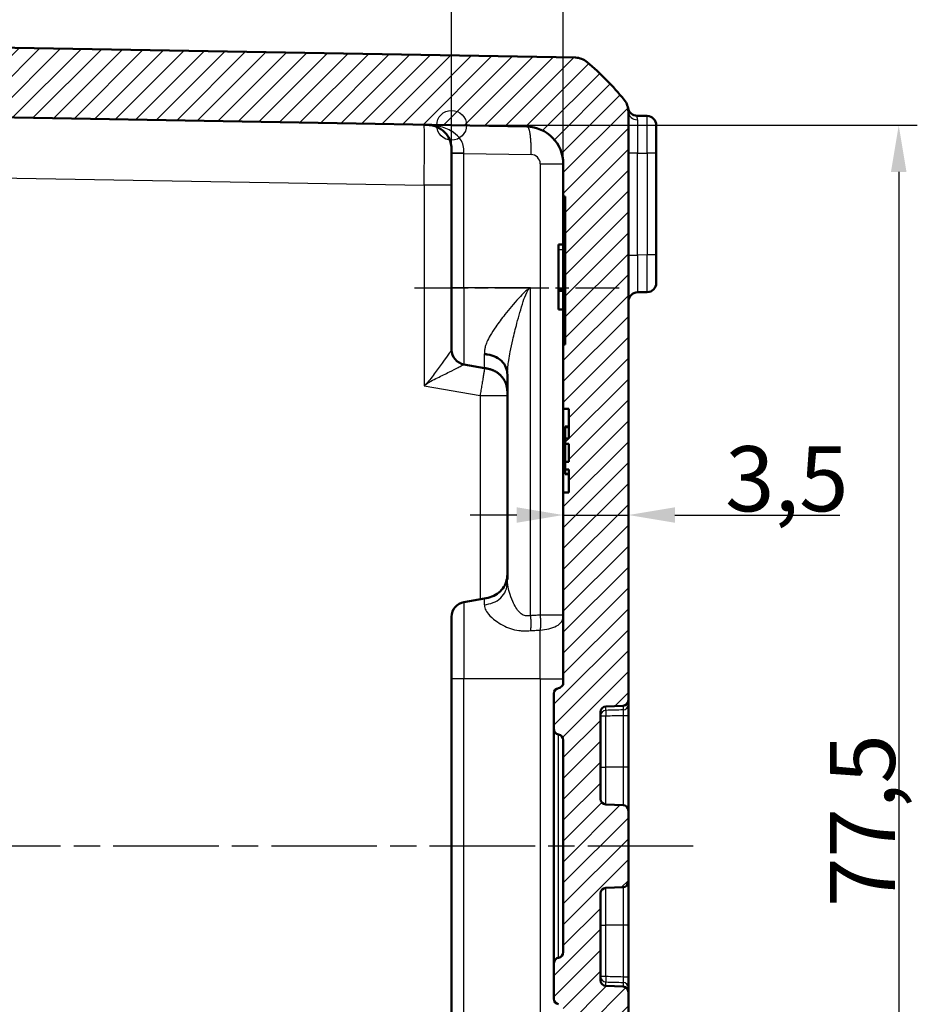
# Model space of a CAD drawing. Units: millimetres. Extents: x 1 to 840, y 1 to 593.
# Drawn here: x 122 to 171, y 327 to 380 of the extents above; entities that cross this region are included whole.
import ezdxf

# ---------------------------------------------------------------- set-up
doc = ezdxf.new("R2010")
doc.units = ezdxf.units.MM
doc.linetypes.add('CHAIN', pattern=[0.3543, 0.2362, -0.0295, 0.0591, -0.0295])
doc.linetypes.add('DASH_DOT', pattern=[0.37, 0.24, -0.06, 0.01, -0.06])
for name, color, linetype, lineweight in [('Bemaßung (ISO)', 1, 'Continuous', 25), ('Mittellinie (ISO)', 1, 'DASH_DOT', 25), ('Schraffur (ISO)', 1, 'Continuous', 18), ('Sichtbar (ISO)', 7, 'Continuous', 50), ('Sichtbar schmal (ISO)', 1, 'Continuous', 25), ('Skizziergeometrie (ISO)', 7, 'Continuous', 25)]:
    doc.layers.add(name, color=color, linetype=linetype, lineweight=lineweight)
doc.styles.add('3_5', font='isocpeur.ttf', dxfattribs={"width": 1.1})
doc.dimstyles.new('18-Bopla 3_5', dxfattribs={"dimtxt": 3.5, "dimasz": 2.5, "dimexe": 1, "dimexo": 0, "dimgap": 0.2, "dimtad": 1, "dimdec": 6, "dimrnd": 1e-08, "dimtxsty": '3_5', "dimcen": 0.09, "dimdle": 7, "dimclrd": 1, "dimclre": 1, "dimclrt": 5, "dimadec": 6, "dimazin": 2, "dimtfac": 0.714286, "dimtdec": 3, "dimtmove": 0, "dimatfit": 3, "dimfxl": 1, "dimtolj": 1, "dimlwd": 25, "dimlwe": 25, "dimarcsym": 0})

# ---------------------------------------------------------------- blocks, each defined once
blk = doc.blocks.new('*D23')
at = {"layer": 'Bemaßung (ISO)', "color": 1, "linetype": 'Continuous', "lineweight": 25}
for p, q in [((145.598, 374.153), (170.625, 374.153)), ((169.625, 371.653), (169.625, 299.191)), ((145.598, 296.691), (170.625, 296.691))]:
    blk.add_line(p, q, dxfattribs=at)
at = {"layer": 'Bemaßung (ISO)', "color": 1, "linetype": 'Continuous'}
for points in [[(169.208, 371.653), (170.042, 371.653), (169.625, 374.153)], [(169.208, 299.191), (170.042, 299.191), (169.625, 296.691)]]:
    blk.add_solid(points, dxfattribs=at)
at = {"layer": 'Defpoints', "color": 0, "linetype": 'Continuous'}
for p in [(145.598, 374.153), (145.598, 296.691), (169.625, 296.691)]:
    blk.add_point(p, dxfattribs=at)
at = {"layer": 'Bemaßung (ISO)', "color": 5, "linetype": 'Continuous', "lineweight": 25, "insert": (169.425, 332.161), "char_height": 3.5, "attachment_point": 7, "rotation": 90, "style": '3_5'}
blk.add_mtext('\\A1;77,5', dxfattribs=at)
blk = doc.blocks.new('*D28')
at = {"layer": 'Bemaßung (ISO)', "color": 1, "linetype": 'Continuous', "lineweight": 25}
for p, q in [((149.098, 353.214), (146.598, 353.214)), ((151.598, 353.214), (155.098, 353.214)), ((157.598, 353.214), (166.465, 353.214))]:
    blk.add_line(p, q, dxfattribs=at)
at = {"layer": 'Bemaßung (ISO)', "color": 1, "linetype": 'Continuous'}
for points in [[(149.098, 353.631), (149.098, 352.798), (151.598, 353.214)], [(157.598, 353.631), (157.598, 352.798), (155.098, 353.214)]]:
    blk.add_solid(points, dxfattribs=at)
at = {"layer": 'Defpoints', "color": 0, "linetype": 'Continuous'}
for p in [(155.098, 353.214), (155.098, 352.001), (151.598, 327.012)]:
    blk.add_point(p, dxfattribs=at)
at = {"layer": 'Bemaßung (ISO)', "color": 5, "linetype": 'Continuous', "lineweight": 25, "insert": (160.298, 353.414), "char_height": 3.5, "attachment_point": 7, "style": '3_5'}
blk.add_mtext('\\A1;3,5', dxfattribs=at)
blk = doc.blocks.new('*D29')
at = {"layer": 'Bemaßung (ISO)', "color": 1, "linetype": 'Continuous', "lineweight": 25}
for p, q in [((145.598, 372.646), (145.598, 385.646)), ((151.598, 372.083), (151.598, 385.646)), ((143.098, 384.646), (140.598, 384.646)), ((145.598, 384.646), (148.098, 384.646)), ((148.098, 384.646), (149.098, 384.646)), ((151.598, 384.646), (149.098, 384.646)), ((154.098, 384.646), (156.598, 384.646))]:
    blk.add_line(p, q, dxfattribs=at)
at = {"layer": 'Bemaßung (ISO)', "color": 1, "linetype": 'Continuous'}
for points in [[(143.098, 385.063), (143.098, 384.229), (145.598, 384.646)], [(154.098, 385.063), (154.098, 384.229), (151.598, 384.646)]]:
    blk.add_solid(points, dxfattribs=at)
at = {"layer": 'Defpoints', "color": 0, "linetype": 'Continuous'}
for p in [(151.598, 384.646), (145.598, 372.646), (151.598, 372.083)]:
    blk.add_point(p, dxfattribs=at)
at = {"layer": 'Bemaßung (ISO)', "color": 5, "linetype": 'Continuous', "lineweight": 25, "insert": (146.976, 384.846), "char_height": 3.5, "attachment_point": 7, "style": '3_5'}
blk.add_mtext('\\A1;6', dxfattribs=at)
blk = doc.blocks.new('*D30')
at = {"layer": 'Bemaßung (ISO)', "color": 1, "linetype": 'Continuous', "lineweight": 25}
for p, q in [((97.898, 370.16), (97.898, 392.173)), ((151.598, 372.083), (151.598, 392.173)), ((100.398, 391.173), (149.098, 391.173))]:
    blk.add_line(p, q, dxfattribs=at)
at = {"layer": 'Bemaßung (ISO)', "color": 1, "linetype": 'Continuous'}
for points in [[(100.398, 391.59), (100.398, 390.756), (97.898, 391.173)], [(149.098, 391.59), (149.098, 390.756), (151.598, 391.173)]]:
    blk.add_solid(points, dxfattribs=at)
at = {"layer": 'Defpoints', "color": 0, "linetype": 'Continuous'}
for p in [(151.598, 391.173), (151.598, 372.083), (97.898, 370.16)]:
    blk.add_point(p, dxfattribs=at)
at = {"layer": 'Bemaßung (ISO)', "color": 5, "linetype": 'Continuous', "lineweight": 25, "insert": (119.316, 391.373), "char_height": 3.5, "attachment_point": 7, "style": '3_5'}
blk.add_mtext('\\A1;53,7', dxfattribs=at)

msp = doc.modelspace()

# ---------------------------------------------------------------- hatches: boundary and pattern name
at = {"layer": 'Schraffur (ISO)'}
h = msp.add_hatch(dxfattribs=at)
h.set_pattern_fill('ANSI31', color=256, scale=6.35, style=0)
h.set_pattern_definition([(45, (0, 0), (-0.561266, 0.561266), [])])
edge = h.paths.add_edge_path()
edge.add_ellipse((152.2329281, 376.7879841), major_axis=(-0.765509, 0.6434252), ratio=1, start_angle=270, end_angle=309.04770621)
edge.add_line((152.2503805, 377.7878318), (115.8976788, 378.4223706))
edge.add_line((115.8976788, 378.4223706), (115.0976788, 377.6223706))
edge.add_line((115.0976788, 377.6223706), (115.0976788, 376.3481227))
edge.add_line((115.0976788, 376.3481227), (112.5976788, 376.1294011))
edge.add_line((112.5976788, 376.1294011), (112.5976788, 374.7294011))
edge.add_line((112.5976788, 374.7294011), (149.6325836, 374.0829544))
edge.add_ellipse((149.5976788, 372.083259), major_axis=(1.9996954, -0.0349048), ratio=1, start_angle=1, end_angle=90, ccw=False)
edge.add_line((151.5976788, 372.083259), (151.5976788, 370.3256493))
edge.add_line((151.5976788, 370.3256493), (151.6976788, 370.3256493))
edge.add_line((151.6976788, 370.3256493), (151.6976788, 362.373363))
edge.add_line((151.6976788, 362.373363), (151.5976788, 362.373363))
edge.add_line((151.5976788, 362.373363), (151.5976788, 358.9283348))
edge.add_line((151.5976788, 358.9283348), (151.8976788, 358.9283348))
edge.add_line((151.8976788, 358.9283348), (151.8976788, 357.3297162))
edge.add_line((151.8976788, 357.3297162), (151.6976788, 357.3297162))
edge.add_line((151.6976788, 357.3297162), (151.6976788, 357.0483143))
edge.add_line((151.6976788, 357.0483143), (151.8976788, 357.0483143))
edge.add_line((151.8976788, 357.0483143), (151.8976788, 356.0756381))
edge.add_line((151.8976788, 356.0756381), (151.6976788, 356.0756381))
edge.add_line((151.6976788, 356.0756381), (151.6976788, 355.6603442))
edge.add_line((151.6976788, 355.6603442), (151.8976788, 355.6603442))
edge.add_line((151.8976788, 355.6603442), (151.8976788, 354.4283348))
edge.add_line((151.8976788, 354.4283348), (151.5976788, 354.4283348))
edge.add_line((151.5976788, 354.4283348), (151.5976788, 344.2139786))
edge.add_spline(control_points=[(151.5976788, 344.2139786), (151.5976788, 344.1826897), (151.5927839, 344.1515926), (151.5735596, 344.0920409), (151.5593481, 344.0639513), (151.5182125, 344.0068773), (151.4893998, 343.9799506), (151.423075, 343.9386573), (151.3861969, 343.9246853), (151.3476788, 343.9181746)], knot_values=[-0.0422119907, -0.0422119907, -0.0422119907, -0.0422119907, -0.0328253296, -0.0328253296, -0.0234386684, -0.0234386684, -0.0117193342, -0.0117193342, 0, 0, 0, 0], degree=3, periodic=0)
edge.add_ellipse((151.3976788, 343.6223706), major_axis=(-0.295804, -0.05), ratio=1, start_angle=270, end_angle=350.40593177)
edge.add_line((151.0976788, 343.6223706), (151.0976788, 341.7139786))
edge.add_spline(control_points=[(151.0976788, 341.7139786), (151.0976788, 341.6826897), (151.1025738, 341.6515926), (151.1217981, 341.5920409), (151.1360096, 341.5639513), (151.1771452, 341.5068773), (151.2059578, 341.4799506), (151.2722827, 341.4386573), (151.3091608, 341.4246853), (151.3476788, 341.4181746)], knot_values=[-0.0422119907, -0.0422119907, -0.0422119907, -0.0422119907, -0.0328253296, -0.0328253296, -0.0234386684, -0.0234386684, -0.0117193342, -0.0117193342, 0, 0, 0, 0], degree=3, periodic=0)
edge.add_ellipse((151.2976788, 341.1223706), major_axis=(0.295804, -0.05), ratio=1, start_angle=9.59406823, end_angle=90, ccw=False)
edge.add_line((151.5976788, 341.1223706), (151.5976788, 329.7223706))
edge.add_ellipse((151.2976788, 329.7223706), major_axis=(0, -0.3), ratio=1, start_angle=9.59406823, end_angle=90, ccw=False)
edge.add_spline(control_points=[(151.3476788, 329.4265666), (151.3168276, 329.4213518), (151.2869812, 329.4113424), (151.2314665, 329.3824618), (151.2061384, 329.3637675), (151.1567186, 329.3136948), (151.1349707, 329.2807974), (151.105309, 329.208518), (151.0976788, 329.1698271), (151.0976788, 329.1307626)], knot_values=[-0.0422119907, -0.0422119907, -0.0422119907, -0.0422119907, -0.0328253296, -0.0328253296, -0.0234386684, -0.0234386684, -0.0117193342, -0.0117193342, 0, 0, 0, 0], degree=3, periodic=0)
edge.add_line((151.0976788, 329.1307626), (151.0976788, 327.2223706))
edge.add_ellipse((151.3976788, 327.2223706), major_axis=(0, -0.3), ratio=1, start_angle=270, end_angle=350.40593177)
edge.add_spline(control_points=[(151.3476788, 326.9265666), (151.3785301, 326.9213518), (151.4083764, 326.9113424), (151.4638911, 326.8824618), (151.4892193, 326.8637675), (151.5386391, 326.8136948), (151.560387, 326.7807974), (151.5900487, 326.708518), (151.5976788, 326.6698271), (151.5976788, 326.6307626)], knot_values=[-0.0422119907, -0.0422119907, -0.0422119907, -0.0422119907, -0.0328253296, -0.0328253296, -0.0234386684, -0.0234386684, -0.0117193342, -0.0117193342, 0, 0, 0, 0], degree=3, periodic=0)
edge.add_line((151.5976788, 326.6307626), (151.5976788, 318.4753384))
edge.add_line((151.5976788, 318.4753384), (151.3476788, 318.4753384))
edge.add_line((151.3476788, 318.4753384), (151.3476788, 318.1706166))
edge.add_line((151.3476788, 318.1706166), (151.5976788, 318.1706166))
edge.add_line((151.5976788, 318.1706166), (151.5976788, 316.9623596))
edge.add_line((151.5976788, 316.9623596), (151.3476788, 316.9623596))
edge.add_line((151.3476788, 316.9623596), (151.3476788, 316.6741636))
edge.add_line((151.3476788, 316.6741636), (151.5976788, 316.6741636))
edge.add_line((151.5976788, 316.6741636), (151.5976788, 315.7132518))
edge.add_line((151.5976788, 315.7132518), (151.3476788, 315.7132518))
edge.add_line((151.3476788, 315.7132518), (151.3476788, 315.4101549))
edge.add_line((151.3476788, 315.4101549), (151.5976788, 315.4101549))
edge.add_line((151.5976788, 315.4101549), (151.5976788, 309.1116473))
edge.add_line((151.5976788, 309.1116473), (151.6976788, 309.1116473))
edge.add_line((151.6976788, 309.1116473), (151.6976788, 301.2846017))
edge.add_line((151.6976788, 301.2846017), (151.5976788, 301.2846017))
edge.add_line((151.5976788, 301.2846017), (151.5976788, 298.7614822))
edge.add_ellipse((149.5976788, 298.7614822), major_axis=(0, -2), ratio=1, start_angle=1, end_angle=90, ccw=False)
edge.add_line((149.6325836, 296.7617868), (112.5976788, 296.1153401))
edge.add_line((112.5976788, 296.1153401), (112.5976788, 294.7153401))
edge.add_line((112.5976788, 294.7153401), (115.0976788, 294.4966185))
edge.add_line((115.0976788, 294.4966185), (115.0976788, 293.2223706))
edge.add_line((115.0976788, 293.2223706), (115.8976788, 292.4223706))
edge.add_line((115.8976788, 292.4223706), (152.2503805, 293.0569094))
edge.add_ellipse((152.2329281, 294.0567571), major_axis=(0.9998477, 0.0174524), ratio=1, start_angle=270, end_angle=309.04770621)
edge.add_ellipse((143.224975, 304.7738827), major_axis=(11.4826346, 9.6513783), ratio=1, start_angle=270, end_angle=280.90458759)
edge.add_ellipse((154.0976788, 295.9543412), major_axis=(0.6299672, 0.7766217), ratio=1, start_angle=270, end_angle=309.04770621)
edge.add_line((155.0976788, 295.9543412), (155.0976788, 327.5802828))
edge.add_ellipse((154.7976788, 327.5802828), major_axis=(0, 0.3), ratio=1, start_angle=270, end_angle=358)
edge.add_line((154.8081487, 327.8801001), (153.887209, 327.91226))
edge.add_ellipse((153.8976788, 328.2120772), major_axis=(-0.2998172, 0.0104698), ratio=1, start_angle=2, end_angle=90, ccw=False)
edge.add_line((153.5976788, 328.2120772), (153.5976788, 332.882664))
edge.add_ellipse((153.8976788, 332.882664), major_axis=(0, 0.3), ratio=1, start_angle=2, end_angle=90, ccw=False)
edge.add_line((153.887209, 333.1824812), (154.8081487, 333.2146411))
edge.add_ellipse((154.7976788, 333.5144584), major_axis=(0.2998172, 0.0104698), ratio=1, start_angle=270, end_angle=358)
edge.add_line((155.0976788, 333.5144584), (155.0976788, 337.3302828))
edge.add_ellipse((154.7976788, 337.3302828), major_axis=(0, 0.3), ratio=1, start_angle=270, end_angle=358)
edge.add_line((154.8081487, 337.6301001), (153.887209, 337.66226))
edge.add_ellipse((153.8976788, 337.9620772), major_axis=(-0.2998172, 0.0104698), ratio=1, start_angle=2, end_angle=90, ccw=False)
edge.add_line((153.5976788, 337.9620772), (153.5976788, 342.632664))
edge.add_ellipse((153.8976788, 342.632664), major_axis=(0, 0.3), ratio=1, start_angle=2, end_angle=90, ccw=False)
edge.add_line((153.887209, 342.9324812), (154.8081487, 342.9646411))
edge.add_ellipse((154.7976788, 343.2644584), major_axis=(0.2998172, 0.0104698), ratio=1, start_angle=270, end_angle=358)
edge.add_line((155.0976788, 343.2644584), (155.0976788, 374.8904))
edge.add_ellipse((154.0976788, 374.8904), major_axis=(0, 1), ratio=1, start_angle=270, end_angle=309.04770621)
edge.add_ellipse((143.224975, 366.0708585), major_axis=(-9.4495087, 11.6493255), ratio=1, start_angle=270, end_angle=280.90458759)

# ---------------------------------------------------------------- linework, layer by layer
at = {"layer": 'Mittellinie (ISO)', "linetype": 'CHAIN', "ltscale": 12.223182}
msp.add_line((143.5976788, 365.4223706), (154.5976788, 365.4223706), dxfattribs=at)
at = {"layer": 'Mittellinie (ISO)', "linetype": 'CHAIN', "ltscale": 23.990969}
msp.add_line((158.5808821, 335.4223706), (92.2620722, 335.4223706), dxfattribs=at)
at = {"layer": 'Sichtbar (ISO)'}
for p, q in [((152.2503805, 377.7878318), (115.8976788, 378.4223706)), ((112.5976788, 374.7294011), (149.6325836, 374.0829544)), ((155.0976788, 343.2644584), (155.0976788, 374.8904)), ((156.106405, 374.6547632), (155.5637597, 374.6642351)), ((156.5976788, 374.1548394), (156.5976788, 372.6550678)), ((145.5976788, 372.679338), (145.5976788, 372.6461628)), ((145.5976788, 372.6461628), (145.5976788, 365.4223706)), ((156.5976788, 367.1896734), (156.5976788, 372.6550678)), ((151.5976788, 372.083259), (151.5976788, 370.3256493)), ((151.5976788, 370.3256493), (151.6976788, 370.3256493)), ((151.5976788, 362.373363), (151.5976788, 370.3256493)), ((151.6976788, 370.3256493), (151.6976788, 362.373363)), ((151.5976788, 367.755285), (151.3476788, 367.755285)), ((151.3476788, 367.755285), (151.3476788, 367.4589052)), ((151.3476788, 365.3130441), (151.3476788, 367.4589052)), ((156.5976788, 367.1896734), (156.5976788, 365.6899018)), ((145.5976788, 362.0936503), (145.5976788, 365.4223706)), ((151.5976788, 365.3130441), (151.3476788, 365.3130441)), ((151.3476788, 365.2685427), (151.3476788, 365.3130441)), ((151.5976788, 365.2685427), (151.3476788, 365.2685427)), ((151.3476788, 364.261909), (151.3476788, 365.2685427)), ((155.5889526, 365.1809458), (156.106405, 365.189978)), ((151.5976788, 364.261909), (151.3476788, 364.261909)), ((151.6976788, 362.373363), (151.5976788, 362.373363)), ((151.5976788, 362.373363), (151.5976788, 358.9283348)), ((147.3581511, 361.1119518), (146.2587603, 361.3058041)), ((148.5976788, 360.6472688), (148.5976788, 349.7461156)), ((151.5976788, 358.9283348), (151.8976788, 358.9283348)), ((151.5976788, 354.4283348), (151.5976788, 358.9283348)), ((151.8976788, 358.9283348), (151.8976788, 357.3297162)), ((151.6976788, 357.9283348), (151.6976788, 357.9711884)), ((151.8976788, 357.9711884), (151.6976788, 357.9711884)), ((151.6976788, 357.3297162), (151.6976788, 357.9283348)), ((151.8976788, 357.9283348), (151.6976788, 357.9283348)), ((151.8976788, 357.3297162), (151.6976788, 357.3297162)), ((151.6976788, 357.3297162), (151.6976788, 357.0483143)), ((151.6976788, 357.0483143), (151.8976788, 357.0483143)), ((151.6976788, 356.0756381), (151.6976788, 357.0483143)), ((151.8976788, 357.0483143), (151.8976788, 356.0756381)), ((151.8976788, 356.0756381), (151.6976788, 356.0756381)), ((151.6976788, 356.0756381), (151.6976788, 355.6603442)), ((151.6976788, 355.6603442), (151.8976788, 355.6603442)), ((151.6976788, 355.4283348), (151.6976788, 355.6603442)), ((151.8976788, 355.6603442), (151.8976788, 354.4283348)), ((151.8976788, 355.4283348), (151.6976788, 355.4283348)), ((151.6976788, 355.4181001), (151.6976788, 355.4283348)), ((151.8976788, 355.4181001), (151.6976788, 355.4181001)), ((151.8976788, 354.4283348), (151.5976788, 354.4283348)), ((151.5976788, 354.4283348), (151.5976788, 344.2139786)), ((146.2587603, 348.5389371), (147.3581511, 348.7327894)), ((145.5976788, 344.4223706), (145.5976788, 347.7510909)), ((145.5976788, 344.4223706), (145.5976788, 326.4223706)), ((151.0976788, 343.6223706), (151.0976788, 341.7139786)), ((153.887209, 342.9324812), (154.8081487, 342.9646411)), ((155.0976788, 343.0341137), (155.0976788, 343.2644584)), ((155.0976788, 342.4520922), (155.0976788, 343.0341137)), ((153.5976788, 337.9620772), (153.5976788, 342.632664)), ((155.0976788, 339.6723706), (155.0976788, 342.4520922)), ((151.0976788, 341.7139786), (151.0976788, 335.4172629)), ((151.5976788, 341.1223706), (151.5976788, 329.7223706)), ((155.0976788, 337.3302828), (155.0976788, 339.6723706)), ((154.8081487, 337.6301001), (153.887209, 337.66226)), ((155.0976788, 333.5144584), (155.0976788, 337.3302828)), ((151.0976788, 335.4172629), (151.0976788, 329.1307626)), ((155.0976788, 331.1723706), (155.0976788, 333.5144584)), ((153.5976788, 328.2120772), (153.5976788, 332.882664)), ((153.887209, 333.1824812), (154.8081487, 333.2146411)), ((155.0976788, 328.392649), (155.0976788, 331.1723706)), ((151.0976788, 329.1307626), (151.0976788, 327.2223706)), ((155.0976788, 327.8106275), (155.0976788, 328.392649)), ((154.8081487, 327.8801001), (153.887209, 327.91226)), ((155.0976788, 327.5802828), (155.0976788, 327.8106275)), ((155.0976788, 295.9543412), (155.0976788, 327.5802828))]:
    msp.add_line(p, q, dxfattribs=at)
for centre, radius, start, end in [((152.2329281, 376.7879841), 1, 49.95229379, 89), ((143.224975, 366.0708585), 15, 39.04770621, 49.95229379), ((154.0976788, 374.8904), 1, 0, 39.04770621), ((155.5724859, 375.164159), 0.5, 190.5157609, 269.00000004), ((156.0976788, 374.1548394), 0.5, 0, 89), ((149.5976788, 372.083259), 2, 0, 89), ((156.0976788, 365.6899018), 0.5, 271, 0), ((155.5976788, 364.681022), 0.5, 91, 180), ((146.3976788, 362.0936503), 0.8, 180, 260), ((146.3976788, 347.7510909), 0.8, 100, 180), ((151.3976788, 343.6223706), 0.3, 99.59406823, 180), ((153.8976788, 342.632664), 0.3, 92, 180), ((154.7976788, 343.2644584), 0.3, 272, 0), ((151.2976788, 341.1223706), 0.3, 0, 80.40593177), ((153.8976788, 337.9620772), 0.3, 180, 268), ((154.7976788, 337.3302828), 0.3, 0, 88), ((154.7976788, 333.5144584), 0.3, 272, 0), ((153.8976788, 332.882664), 0.3, 92, 180), ((151.2976788, 329.7223706), 0.3, 279.59406823, 0), ((153.8976788, 328.2120772), 0.3, 180, 268), ((154.7976788, 327.5802828), 0.3, 0, 88), ((151.3976788, 327.2223706), 0.3, 180, 260.40593177)]:
    msp.add_arc(centre, radius, start, end, dxfattribs=at)
for points, knots in [([(144.1238575, 374.1791096), (144.2029657, 374.1777287), (144.2663644, 374.1762159), (144.3855271, 374.1688313), (144.4399076, 374.1631835), (144.5957634, 374.1390383), (144.6901095, 374.1134229), (144.9406531, 374.0118875), (145.0939518, 373.9106861), (145.3312819, 373.6633351), (145.4183666, 373.5393298), (145.5249276, 373.3018935), (145.5564847, 373.198225), (145.5930483, 372.9689689), (145.5976788, 372.8540679), (145.5976788, 372.679338)], [-0.00130956202, -0.00130956202, -0.00130956202, -0.00130956202, 0.02954140754, 0.02954140754, 0.06039237711, 0.06039237711, 0.12209431624, 0.12209431624, 0.22948877768, 0.22948877768, 0.30942142639, 0.30942142639, 0.36562330199, 0.36562330199, 0.41804228257, 0.41804228257, 0.41804228257, 0.41804228257]), ([(148.5976788, 360.6472688), (148.5976788, 360.9121325), (148.5560027, 361.1866801), (148.3524637, 361.418047), (148.1508494, 361.6472261), (147.8413817, 361.7843758), (147.5318553, 361.83896), (147.4743142, 361.8491072), (147.4163676, 361.8575774), (147.3581511, 361.8660467)], [-1, -1, -1, -1, -0.540163625, -0.540163625, -0.540163625, -0.0846753665, -0.0846753665, -0.0846753665, 0, 0, 0, 0]), ([(147.3581511, 348.7327894), (147.4956562, 348.7570352), (147.6320294, 348.7825959), (147.8957849, 348.878853), (148.0231674, 348.9495495), (148.2394493, 349.1304052), (148.33061, 349.2351045), (148.4731118, 349.4629604), (148.5236971, 349.5856028), (148.5864717, 349.8419545), (148.595661, 349.9757728), (148.5976739, 350.1430388), (148.5976788, 350.1764747), (148.5976788, 350.210001)], [0, 0, 0, 0, 0.2, 0.2, 0.4, 0.4, 0.5792236906, 0.5792236906, 0.7594764894, 0.7594764894, 0.9519770828, 0.9519770828, 1, 1, 1, 1]), ([(151.5976788, 344.2139786), (151.5976788, 344.1826897), (151.5927839, 344.1515926), (151.5735596, 344.0920409), (151.5593481, 344.0639513), (151.5182125, 344.0068773), (151.4893998, 343.9799506), (151.423075, 343.9386573), (151.3861969, 343.9246853), (151.3476788, 343.9181746)], [-0.042211990716, -0.042211990716, -0.042211990716, -0.042211990716, -0.03282532956, -0.03282532956, -0.023438668403, -0.023438668403, -0.011719334202, -0.011719334202, 0, 0, 0, 0]), ([(151.0976788, 341.7139786), (151.0976788, 341.6826897), (151.1025738, 341.6515926), (151.1217981, 341.5920409), (151.1360096, 341.5639513), (151.1771452, 341.5068773), (151.2059578, 341.4799506), (151.2722827, 341.4386573), (151.3091608, 341.4246853), (151.3476788, 341.4181746)], [-0.042211990716, -0.042211990716, -0.042211990716, -0.042211990716, -0.03282532956, -0.03282532956, -0.023438668403, -0.023438668403, -0.011719334202, -0.011719334202, 0, 0, 0, 0]), ([(151.3476788, 329.4265666), (151.3168276, 329.4213518), (151.2869812, 329.4113424), (151.2314665, 329.3824618), (151.2061384, 329.3637675), (151.1567186, 329.3136948), (151.1349707, 329.2807974), (151.105309, 329.208518), (151.0976788, 329.1698271), (151.0976788, 329.1307626)], [-0.042211990716, -0.042211990716, -0.042211990716, -0.042211990716, -0.03282532956, -0.03282532956, -0.023438668403, -0.023438668403, -0.011719334202, -0.011719334202, 0, 0, 0, 0])]:
    msp.add_open_spline(points, degree=3, knots=knots, dxfattribs=at)
msp.add_open_spline([(148.5976788, 359.6347402), (148.5976788, 359.8965396), (148.5976788, 360.4100681), (148.1217, 360.9773176), (147.6159732, 361.0664909), (147.3581511, 361.1119518)], degree=4, dxfattribs=at)
at = {"layer": 'Sichtbar schmal (ISO)'}
for p, q in [((146.2587603, 372.6461628), (145.5976788, 372.6461628)), ((146.2587603, 365.4223706), (146.2587603, 372.6461628)), ((146.2587603, 372.6461628), (149.8668773, 372.5831829)), ((155.5889526, 372.6641), (155.0976788, 372.6641)), ((155.5889526, 367.1806412), (155.5889526, 372.6641)), ((155.5889526, 372.6641), (156.106405, 372.6550678)), ((156.5976788, 372.6550678), (156.106405, 372.6550678)), ((156.106405, 372.6550678), (156.106405, 367.1896734)), ((150.3581511, 372.083259), (151.5976788, 372.083259)), ((150.3581511, 372.083259), (150.3581511, 347.8331216)), ((114.8976788, 371.4397494), (144.1238574, 370.9296046)), ((145.5976788, 370.9296046), (144.1238574, 370.9296046)), ((144.1238574, 370.9296046), (144.1238574, 360.1637212)), ((151.5976788, 367.4589052), (151.3476788, 367.4589052)), ((155.0976788, 367.1806412), (155.5889526, 367.1806412)), ((156.106405, 367.1896734), (155.5889526, 367.1806412)), ((156.5976788, 367.1896734), (156.106405, 367.1896734)), ((146.2587603, 365.4223706), (145.5976788, 365.4223706)), ((146.2587603, 365.4223706), (146.2587603, 361.3058041)), ((149.8372066, 365.4223706), (146.2587603, 365.4223706)), ((149.8372066, 347.806083), (149.8372066, 365.4223706)), ((147.3581511, 361.1119518), (147.3581511, 361.8660467)), ((144.1238574, 360.1637212), (147.1238574, 359.6347401)), ((147.1238574, 359.6347402), (148.5976788, 359.6347402)), ((147.1238574, 359.6347401), (147.1238574, 348.6914771)), ((147.3581511, 348.3873042), (147.3581511, 348.7327894)), ((146.2587603, 348.5389371), (146.2587603, 344.4223706)), ((151.5976788, 347.8331216), (150.3581511, 347.8331216)), ((150.3581511, 344.4223706), (150.3581511, 347.0354786)), ((146.2587603, 344.4223706), (145.5976788, 344.4223706)), ((146.2587603, 326.4223706), (146.2587603, 344.4223706)), ((150.3581511, 344.4223706), (146.2587603, 344.4223706)), ((150.3581511, 344.4223706), (150.3581511, 326.4223706)), ((150.3581511, 344.4223706), (151.5976788, 344.4223706)), ((153.887209, 342.718146), (153.887209, 342.9324812)), ((154.8081487, 342.9646411), (154.8081487, 342.743103)), ((153.5976788, 342.4268854), (153.887209, 342.4268854)), ((153.887209, 339.6723706), (153.887209, 342.4268854)), ((154.8081487, 342.4520922), (155.0976788, 342.4520922)), ((154.8081487, 342.4520922), (154.8081487, 339.6723706)), ((151.3476788, 335.417503), (151.3476788, 341.4181746)), ((153.5976788, 339.6723706), (153.887209, 339.6723706)), ((153.887209, 337.66226), (153.887209, 339.6723706)), ((154.8081487, 339.6723706), (153.887209, 339.6723706)), ((155.0976788, 339.6723706), (154.8081487, 339.6723706)), ((154.8081487, 339.6723706), (154.8081487, 337.6301001)), ((151.3476788, 329.4265666), (151.3476788, 335.417503)), ((153.887209, 331.1723706), (153.887209, 333.1824812)), ((154.8081487, 333.2146411), (154.8081487, 331.1723706)), ((153.5976788, 331.1723706), (153.887209, 331.1723706)), ((153.887209, 328.4178558), (153.887209, 331.1723706)), ((154.8081487, 331.1723706), (153.887209, 331.1723706)), ((155.0976788, 331.1723706), (154.8081487, 331.1723706)), ((154.8081487, 331.1723706), (154.8081487, 328.392649)), ((153.887209, 328.4178558), (153.5976788, 328.4178558)), ((153.887209, 327.91226), (153.887209, 328.1265952)), ((155.0976788, 328.392649), (154.8081487, 328.392649)), ((154.8081487, 328.1016382), (154.8081487, 327.8801001))]:
    msp.add_line(p, q, dxfattribs=at)
msp.add_arc((149.8581511, 372.083259), 0.5, 0, 89, dxfattribs=at)
for centre, major_axis, ratio, start_param, end_param in [((155.5976788, 374.8904), (-0.5, 0), 0.8906603217, 0, 1.5473178256), ((156.0976788, 372.6546109), (-0.0087257, -2.0001523), 0.0043616898, 1.5710438147, 3.1415355605), ((144.0976788, 370.9290715), (-0.0261766, -3.2500381), 0.0080530189, 1.5710252198, 3.1415169617), ((155.5976788, 372.6633384), (-0.008727, 2.000457), 0.0043603615, 0.4718427886, 1.5703966005), ((146.3976788, 372.679338), (-0.8, 0), 0.0012152511, 0, 1.3962429474), ((155.5976788, 367.1814028), (0.008727, 2.000457), 0.0043603615, 1.5711960558, 3.1416878015), ((156.0976788, 367.1901303), (0.0087257, -2.0001523), 0.0043616898, 0.0000571013, 1.5705488416), ((154.7976788, 343.0341137), (0.3, 0), 0.970627127, 4.7472955654, 6.2831853072), ((153.8976788, 342.4268854), (-0.3, 0), 0.9714604392, 4.7472955654, 6.2831853072), ((153.8976788, 342.4268854), (-0.0082229, 0.2998873), 0.0348864003, 0.2394841451, 1.5698397398), ((151.3976788, 335.4172629), (-0.3, 0), 0.0008118289, 4.8798370657, 6.283185319), ((153.8976788, 328.4178558), (-0.3, 0), 0.9714604392, 0, 1.5358897418), ((153.8976788, 328.4178558), (-0.0082229, -0.2998873), 0.0348864003, 4.7133455674, 6.0437011621), ((154.7976788, 327.8106275), (0.3, 0), 0.970627127, 0, 1.5358897418)]:
    msp.add_ellipse(centre, major_axis=major_axis, ratio=ratio, start_param=start_param, end_param=end_param, dxfattribs=at)
for points, knots in [([(155.5859407, 374.4451926), (155.5861732, 374.5007968), (155.5817653, 374.5464603), (155.5698892, 374.6361838), (155.5629209, 374.6642498), (155.5637597, 374.6642351)], [0, 0, 0, 0, 0.04586432512, 0.04586432512, 0.11799515391, 0.11799515391, 0.11799515391, 0.11799515391]), ([(146.2587442, 372.6783806), (146.2585811, 372.8433546), (146.252873, 372.9583419), (146.1976873, 373.1856715), (146.1478688, 373.2896069), (145.9816687, 373.5283874), (145.849457, 373.653794), (145.4967378, 373.9037504), (145.2649783, 374.0062337), (144.8777831, 374.1101399), (144.7311402, 374.1366665), (144.5068995, 374.1620097), (144.4314557, 374.1680271), (144.2791742, 374.1759922), (144.2029658, 374.1777287), (144.1238575, 374.1791096)], [-0.41804228257, -0.41804228257, -0.41804228257, -0.41804228257, -0.36562330199, -0.36562330199, -0.30942142639, -0.30942142639, -0.22948877768, -0.22948877768, -0.12209431624, -0.12209431624, -0.06039237711, -0.06039237711, -0.02954140754, -0.02954140754, 0.00130956202, 0.00130956202, 0.00130956202, 0.00130956202]), ([(146.2587603, 372.6461628), (146.2587603, 372.651692), (146.2587588, 372.6571359), (146.2587534, 372.66787), (146.2587493, 372.6731601), (146.2587442, 372.6783806)], [0, 0, 0, 0, 0.0016587631006, 0.0016587631006, 0.0033175262012, 0.0033175262012, 0.0033175262012, 0.0033175262012]), ([(149.8372066, 365.4223706), (149.8249516, 365.4223706), (149.8122765, 365.4159293), (149.7911635, 365.4061302), (149.7809953, 365.4005264), (149.748645, 365.3812606), (149.7275048, 365.3662864), (149.6541236, 365.310957), (149.6055402, 365.2677656), (149.4332757, 365.1078421), (149.3184759, 364.9862021), (148.9380979, 364.5711738), (148.6899435, 364.273746), (148.2849063, 363.762645), (148.118714, 363.5421524), (147.8579839, 363.1671888), (147.7559528, 363.0096579), (147.6018132, 362.7400883), (147.5435244, 362.6257755), (147.4596492, 362.4281472), (147.4297999, 362.3439986), (147.390595, 362.1995896), (147.3781236, 362.1383009), (147.3640731, 362.0335693), (147.360645, 361.9893327), (147.3582548, 361.9190551), (147.3581511, 361.8922243), (147.3581511, 361.8660467)], [-0.63988018719, -0.63988018719, -0.63988018719, -0.63988018719, -0.63614698432, -0.63614698432, -0.63241378144, -0.63241378144, -0.62370458652, -0.62370458652, -0.60114205707, -0.60114205707, -0.54123165819, -0.54123165819, -0.3965679113, -0.3965679113, -0.28513296599, -0.28513296599, -0.2009004628, -0.2009004628, -0.13610622957, -0.13610622957, -0.0862645117, -0.0862645117, -0.04792472872, -0.04792472872, -0.01866127301, -0.01866127301, 0, 0, 0, 0]), ([(148.5976788, 360.6472688), (148.5976788, 360.6824176), (148.5978072, 360.7184491), (148.5994783, 360.8129267), (148.601652, 360.8724878), (148.6093775, 361.013752), (148.6157354, 361.0965987), (148.6345158, 361.2921274), (148.6481823, 361.4062939), (148.6859559, 361.6746521), (148.7118872, 361.8300369), (148.7814244, 362.1962353), (148.828251, 362.4100646), (148.9491555, 362.917676), (149.0260649, 363.2151503), (149.2087338, 363.9013194), (149.3153961, 364.2981568), (149.4995444, 364.8479875), (149.5568538, 365.0086588), (149.6597302, 365.2192668), (149.6902514, 365.2760779), (149.7432501, 365.348768), (149.7592139, 365.3684304), (149.7857919, 365.393716), (149.7944155, 365.4010689), (149.8131973, 365.4139238), (149.8249516, 365.4223706), (149.8372066, 365.4223706)], [0, 0, 0, 0, 0.01866127301, 0.01866127301, 0.04792472872, 0.04792472872, 0.0862645117, 0.0862645117, 0.13610622957, 0.13610622957, 0.2009004628, 0.2009004628, 0.28513296599, 0.28513296599, 0.3965679113, 0.3965679113, 0.54123165819, 0.54123165819, 0.60114205707, 0.60114205707, 0.62370458652, 0.62370458652, 0.63241378144, 0.63241378144, 0.63614698432, 0.63614698432, 0.63988018719, 0.63988018719, 0.63988018719, 0.63988018719]), ([(145.5976788, 362.0936366), (145.5976788, 362.0934882), (145.5960551, 362.0908116), (145.5779746, 362.0649378), (145.557821, 362.0354199), (145.4938435, 361.9414846), (145.4472673, 361.8736572), (145.3062523, 361.6763673), (145.1962553, 361.5299735), (144.9499097, 361.195135), (144.811819, 360.9990814), (144.5880902, 360.6904476), (144.5100255, 360.5846936), (144.3809822, 360.4261217), (144.3359444, 360.3732765), (144.2380769, 360.2680622), (144.1860156, 360.2159939), (144.1238575, 360.1637212)], [0, 0, 0, 0, 0.03664562829, 0.03664562829, 0.08648965814, 0.08648965814, 0.14187461477, 0.14187461477, 0.22618296844, 0.22618296844, 0.32193337434, 0.32193337434, 0.37042693625, 0.37042693625, 0.39467371721, 0.39467371721, 0.41892049817, 0.41892049817, 0.41892049817, 0.41892049817]), ([(144.1238575, 360.1637212), (144.1860156, 360.2159939), (144.2462514, 360.2583348), (144.3666871, 360.3366712), (144.4264609, 360.3719605), (144.6047275, 360.471874), (144.7221793, 360.5306724), (145.0639849, 360.6985246), (145.2800781, 360.8015538), (145.649823, 360.9895232), (145.8113378, 361.0748896), (146.0263113, 361.1842752), (146.0994191, 361.2204177), (146.1995551, 361.2708391), (146.2304091, 361.2872825), (146.2566124, 361.3032875), (146.2586301, 361.3056738), (146.2587442, 361.3057939)], [-0.41892049817, -0.41892049817, -0.41892049817, -0.41892049817, -0.39467371721, -0.39467371721, -0.37042693625, -0.37042693625, -0.32193337434, -0.32193337434, -0.22618296844, -0.22618296844, -0.14187461477, -0.14187461477, -0.08648965814, -0.08648965814, -0.03664562829, -0.03664562829, 0, 0, 0, 0]), ([(147.3581511, 361.1119518), (147.3598096, 361.1116594), (147.3613968, 361.1110566), (147.3615428, 361.1023092), (147.3616888, 361.0935618), (147.3603935, 361.0766699), (147.3569206, 361.0475631), (147.3534476, 361.0184564), (147.3477969, 360.9771347), (147.3398653, 360.9232919), (147.3319336, 360.869449), (147.3217211, 360.8030849), (147.3097578, 360.7276569), (147.2977945, 360.652229), (147.2841529, 360.5681934), (147.2695622, 360.4800343), (147.2549716, 360.3918751), (147.2394319, 360.2995923), (147.2234377, 360.205959), (147.2074434, 360.1123257), (147.1909945, 360.0173419), (147.1743505, 359.9220698), (147.1577065, 359.8267977), (147.1408673, 359.7312374), (147.1238574, 359.6347402)], [-1, -1, -1, -1, -0.875, -0.875, -0.875, -0.75, -0.75, -0.75, -0.625, -0.625, -0.625, -0.5, -0.5, -0.5, -0.375, -0.375, -0.375, -0.25, -0.25, -0.25, -0.125, -0.125, -0.125, 0, 0, 0, 0]), ([(147.3581511, 348.3873042), (147.6743003, 348.4385818), (147.9947715, 348.5294875), (148.2355937, 348.7586607), (148.4741388, 348.985667), (148.5841062, 349.292558), (148.5955108, 349.5835175), (148.5976309, 349.6376069), (148.5976788, 349.6917391), (148.5976788, 349.7461156)], [0, 0, 0, 0, 0.459836375, 0.459836375, 0.459836375, 0.9153246335, 0.9153246335, 0.9153246335, 1, 1, 1, 1]), ([(149.8372066, 347.806083), (149.7087813, 347.7993907), (149.641121, 347.7957318), (149.5276794, 347.8113666), (149.4875309, 347.8223312), (149.3725123, 347.8704048), (149.3053373, 347.9228661), (149.1749992, 348.0594579), (149.1131476, 348.1457579), (148.9908153, 348.3431405), (148.931644, 348.4560888), (148.8051823, 348.7323479), (148.7456196, 348.897509), (148.6636901, 349.1905389), (148.636606, 349.3202636), (148.6101383, 349.5067545), (148.6037914, 349.5698344), (148.598272, 349.6700775), (148.5976788, 349.709115), (148.5976788, 349.7461156)], [0, 0, 0, 0, 0.03917341647, 0.03917341647, 0.06430913633, 0.06430913633, 0.1157564454, 0.1157564454, 0.1724200325, 0.1724200325, 0.23669999807, 0.23669999807, 0.32750978082, 0.32750978082, 0.40397391375, 0.40397391375, 0.44556249839, 0.44556249839, 0.47385950989, 0.47385950989, 0.47385950989, 0.47385950989]), ([(147.3581511, 348.3873042), (147.3581511, 348.3597475), (147.3587086, 348.3306977), (147.3677144, 348.2564015), (147.3793311, 348.2098837), (147.4336126, 348.0730468), (147.4939779, 347.9786398), (147.6769247, 347.7664103), (147.8082264, 347.647385), (148.0809575, 347.4488306), (148.2082949, 347.3678112), (148.4774185, 347.2268515), (148.615964, 347.1654988), (148.9065351, 347.0697403), (149.0565439, 347.033693), (149.2934137, 347.0028679), (149.3731858, 346.9964115), (149.5801703, 346.9893385), (149.7087813, 346.9950607), (149.8372066, 347.003086)], [-0.47385950989, -0.47385950989, -0.47385950989, -0.47385950989, -0.44556249839, -0.44556249839, -0.40397391375, -0.40397391375, -0.32750978082, -0.32750978082, -0.23669999807, -0.23669999807, -0.1724200325, -0.1724200325, -0.1157564454, -0.1157564454, -0.06430913633, -0.06430913633, -0.03917341647, -0.03917341647, 0, 0, 0, 0]), ([(150.3581511, 347.8331216), (150.2625782, 347.8281808), (150.1670058, 347.8232292), (150.0714339, 347.8182668), (149.9933578, 347.8142128), (149.915282, 347.8101515), (149.8372066, 347.806083)], [0.278525055714, 0.278525055714, 0.278525055714, 0.278525055714, 0.307676956043, 0.307676956043, 0.307676956043, 0.331492208765, 0.331492208765, 0.331492208765, 0.331492208765]), ([(150.3581511, 347.0354786), (150.6743003, 347.0655793), (150.9947715, 347.1189423), (151.2355937, 347.2534706), (151.4741388, 347.3867267), (151.5841062, 347.5668764), (151.5955108, 347.7376741), (151.5976309, 347.7694254), (151.5976788, 347.8012018), (151.5976788, 347.8331216)], [-1, -1, -1, -1, -0.540163625, -0.540163625, -0.540163625, -0.0846753665, -0.0846753665, -0.0846753665, 0, 0, 0, 0]), ([(149.8372066, 347.003086), (149.915282, 347.007965), (149.9933578, 347.012833), (150.0714339, 347.0176902), (150.1670058, 347.0236358), (150.2625782, 347.0295652), (150.3581511, 347.0354786)], [-0.331492208624, -0.331492208624, -0.331492208624, -0.331492208624, -0.307676956043, -0.307676956043, -0.307676956043, -0.278525055749, -0.278525055749, -0.278525055749, -0.278525055749]), ([(154.8081487, 342.743103), (154.6544623, 342.7389458), (154.5007761, 342.7347848), (154.3470899, 342.73062), (154.1937962, 342.7264658), (154.0405025, 342.7223078), (153.887209, 342.718146)], [0.0589462008, 0.0589462008, 0.0589462008, 0.0589462008, 0.105097406431, 0.105097406431, 0.105097406431, 0.151130775157, 0.151130775157, 0.151130775157, 0.151130775157]), ([(153.887209, 342.4268854), (154.0405025, 342.4310887), (154.1937962, 342.4352882), (154.3470899, 342.439484), (154.5007761, 342.4436905), (154.6544623, 342.4478933), (154.8081487, 342.4520922)], [-0.151130775157, -0.151130775157, -0.151130775157, -0.151130775157, -0.105097406431, -0.105097406431, -0.105097406431, -0.0589462008, -0.0589462008, -0.0589462008, -0.0589462008]), ([(154.8081487, 342.743103), (154.8086798, 342.7384314), (154.8091446, 342.7319112), (154.8101577, 342.7104686), (154.8105877, 342.6928361), (154.8110845, 342.6440076), (154.8110012, 342.6103176), (154.8101089, 342.5352186), (154.8092816, 342.4936691), (154.8081487, 342.4520922)], [0, 0, 0, 0, 0.011686445799, 0.011686445799, 0.030384759077, 0.030384759077, 0.054692566339, 0.054692566339, 0.079620135478, 0.079620135478, 0.079620135478, 0.079620135478]), ([(154.8081487, 328.392649), (154.6550019, 328.3968332), (154.5018552, 328.4010212), (154.3487086, 328.4052129), (154.1948753, 328.4094234), (154.0410421, 328.4136377), (153.887209, 328.4178558)], [0.059010885409, 0.059010885409, 0.059010885409, 0.059010885409, 0.105000064897, 0.105000064897, 0.105000064897, 0.151195459766, 0.151195459766, 0.151195459766, 0.151195459766]), ([(153.887209, 328.1265952), (154.0410421, 328.1224187), (154.1948753, 328.1182461), (154.3487086, 328.1140773), (154.5018552, 328.1099271), (154.6550019, 328.1057808), (154.8081487, 328.1016382)], [-0.151195459766, -0.151195459766, -0.151195459766, -0.151195459766, -0.105000064897, -0.105000064897, -0.105000064897, -0.059010885409, -0.059010885409, -0.059010885409, -0.059010885409]), ([(154.8081487, 328.392649), (154.8086798, 328.3731567), (154.8091446, 328.3536656), (154.8101578, 328.3039494), (154.8105878, 328.2743163), (154.8110845, 328.2116266), (154.8110011, 328.1802605), (154.8101087, 328.1300645), (154.8092815, 328.1116024), (154.8081487, 328.1016382)], [0, 0, 0, 0, 0.011686641461, 0.011686641461, 0.030385267799, 0.030385267799, 0.054693482038, 0.054693482038, 0.079620135326, 0.079620135326, 0.079620135326, 0.079620135326])]:
    msp.add_open_spline(points, degree=3, knots=knots, dxfattribs=at)
for points in [[(149.8668773, 372.5831829), (149.8718529, 372.8770955), (149.8815072, 373.4473864), (149.7826282, 374.0803354), (149.6836133, 374.0820637), (149.6325836, 374.0829544)], [(149.8372066, 347.806083), (149.8425605, 347.7001473), (149.8532623, 347.4883945), (149.8543402, 347.2679541), (149.8425605, 347.0925166), (149.8372066, 347.0030861)], [(150.3581511, 347.8331217), (150.3634229, 347.7279779), (150.3739606, 347.5178046), (150.3750024, 347.299192), (150.3634229, 347.1244787), (150.3581511, 347.0354786)]]:
    msp.add_open_spline(points, degree=4, dxfattribs=at)
at = {"layer": 'Skizziergeometrie (ISO)', "color": 1}
msp.add_circle((145.5976788, 374.1533839), 0.8, dxfattribs=at)

# ---------------------------------------------------------------- dimensions: what is measured, and where the dimension line sits
at = {"layer": 'Bemaßung (ISO)', "color": 1, "linetype": 'Continuous', "lineweight": 25}
dim = msp.add_linear_dim(base=(151.5976788, 391.1731128), p1=(97.8976788, 370.16024), p2=(151.5976788, 372.083259), dimstyle='18-Bopla 3_5', override={"dimgap": 0.2, "dimdec": 6, "dimtol": 0, "dimlim": 0, "dimtp": 0, "dimtm": 0, "dimtdec": 3, "dimtofl": 0, "dimatfit": 1}, dxfattribs=at)
dim.commit()
dim.dimension.update_dxf_attribs({"geometry": '*D30', "text_midpoint": (123.6476788, 391.1731128), "dimtype": 160})
for base, p1, p2, angle, override, picture, middle in [((151.5976788, 384.6461628), (145.5976788, 372.6461628), (151.5976788, 372.083259), 180, {"dimgap": 0.2, "dimdec": 6, "dimtol": 0, "dimlim": 0, "dimtp": 0, "dimtm": 0, "dimtdec": 3, "dimtofl": 0}, '*D29', (147.9380593, 384.6461628)), ((169.6249282, 296.6913573), (145.5976788, 374.1533839), (145.5976788, 296.6913573), 90, {"dimgap": 0.2, "dimdec": 1, "dimtol": 0, "dimlim": 0, "dimtp": 0, "dimtm": 0, "dimtdec": 3, "dimtofl": 0, "dimatfit": 1}, '*D23', (169.6249282, 336.4924801)), ((155.0976788, 353.214497), (151.5976788, 327.0119607), (155.0976788, 352.0010485), 180, {"dimgap": 0.2, "dimdec": 6, "dimse1": 1, "dimse2": 1, "dimtol": 0, "dimlim": 0, "dimtp": 0, "dimtm": 0, "dimtdec": 3, "dimtofl": 1, "dimatfit": 1}, '*D28', (163.2814288, 353.214497))]:
    dim = msp.add_linear_dim(base=base, p1=p1, p2=p2, angle=angle, dimstyle='18-Bopla 3_5', override=override, dxfattribs=at)
    dim.commit()
    dim.dimension.update_dxf_attribs({"geometry": picture, "text_midpoint": middle, "dimtype": 160})

doc.saveas('drawing.dxf')
